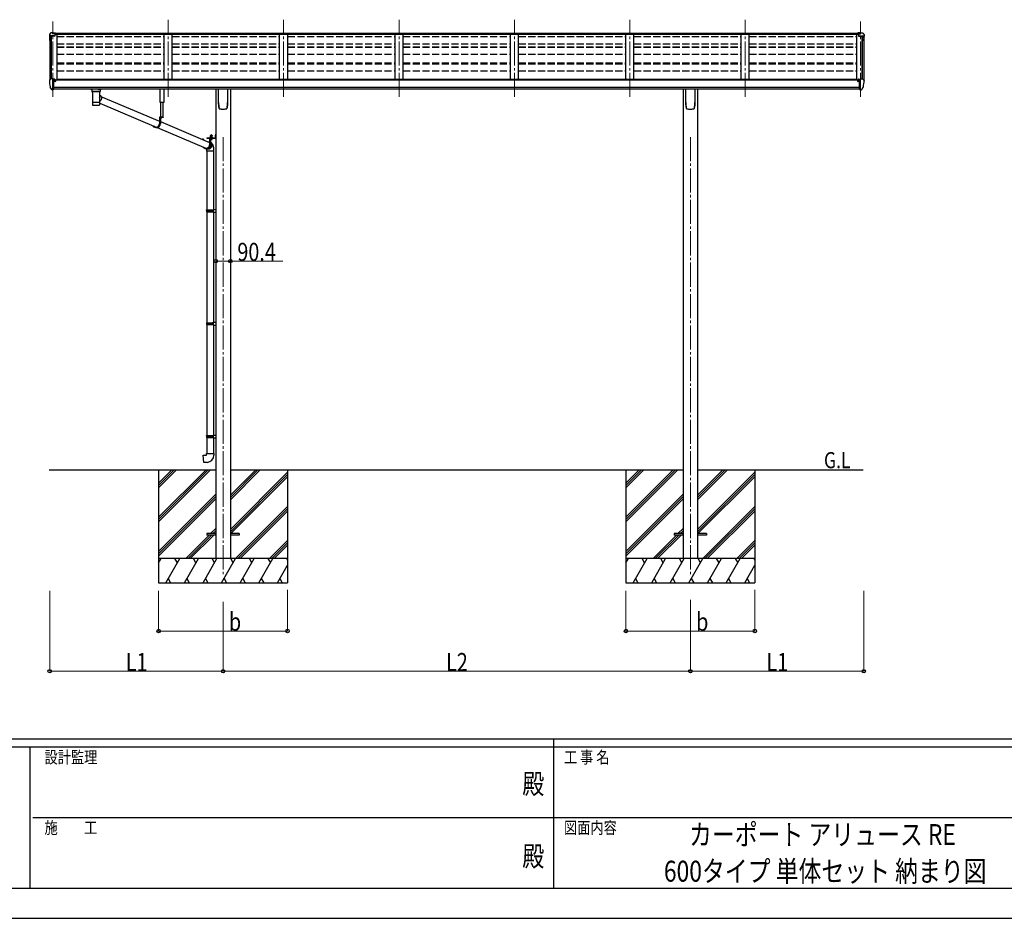
# Model space of a CAD drawing. Units: millimetres. Extents: x 0 to 21025, y 0 to 14850.
# Drawn here: x 7188 to 13298, y 0 to 5579 of the extents above; entities that cross this region are included whole.
import ezdxf
from ezdxf.enums import TextEntityAlignment as Align

# ---------------------------------------------------------------- set-up
doc = ezdxf.new("R2010")
doc.units = ezdxf.units.MM
for name, pattern in [('HIDDEN', [9.525, 6.35, -3.175]), ('YCENTER_1', [13, 10, -1, 1, -1]), ('YHIDDEN_1', [4, 3, -1])]:
    doc.linetypes.add(name, pattern=pattern)
for name, color, linetype, lineweight in [('USER1', 3, 'Continuous', 13), ('YKK_12', 2, 'Continuous', 13), ('YKK_13', 4, 'Continuous', 30), ('YKK_A1', 4, 'Continuous', 30), ('YKK_D', 6, 'Continuous', 13), ('YKK_ZWAK', 7, 'Continuous', 30)]:
    doc.layers.add(name, color=color, linetype=linetype, lineweight=lineweight)
doc.styles.add('text-b', font='extslim2.shx', dxfattribs={"width": 0.8, "bigfont": 'extfont2.shx'})

msp = doc.modelspace()

# ---------------------------------------------------------------- linework, layer by layer
at = {"layer": 'YKK_12', "linetype": 'YCENTER_1', "ltscale": 15}
for p, q in [((7393.8, 5099), (7393.8, 5568.3)), ((8109.8, 5099), (8109.8, 5579)), ((8825.8, 5099), (8825.8, 5579)), ((9541.8, 5099), (9541.8, 5579)), ((10257.8, 5099), (10257.8, 5579)), ((10973.8, 5099), (10973.8, 5579)), ((11689.8, 5099), (11689.8, 5579)), ((12405.8, 5099), (12405.8, 5568.3)), ((8449.8, 4850.6), (8449.8, 2133.7)), ((11349.8, 4850.6), (11349.8, 2133.7))]:
    msp.add_line(p, q, dxfattribs=at)
at = {"layer": 'YKK_13'}
for p, q in [((7371.8, 5487), (7371.8, 5474.7)), ((7373.6, 5475.3), (7373.6, 5474.7)), ((7378.7, 5495.8), (7374.6, 5490)), ((7405.8, 5478.3), (7374.6, 5478.3)), ((7405.8, 5476.4), (7374.6, 5476.4)), ((7381.8, 5496.4), (7379.4, 5496.2)), ((7393.8, 5496.4), (7381.8, 5496.4)), ((7393.8, 5491.3), (7393.8, 5496.4)), ((7393.8, 5496.4), (7410.3, 5496.4)), ((7410.3, 5492.5), (7393.8, 5492.5)), ((7405.8, 5489.4), (7393.8, 5491.3)), ((7410.3, 5491), (7395.9, 5491)), ((7410.3, 5490.4), (7399.5, 5490.4)), ((7405.8, 5489.4), (7405.8, 5476.4)), ((7410.3, 5496.4), (7410.3, 5490.4)), ((12405.8, 5496.4), (12389.3, 5496.4)), ((12389.3, 5496.4), (12389.3, 5490.4)), ((12389.3, 5492.5), (12405.8, 5492.5)), ((12389.3, 5491), (12403.6, 5491)), ((12389.3, 5490.4), (12400, 5490.4)), ((12393.8, 5489.4), (12405.8, 5491.3)), ((12393.8, 5489.4), (12393.8, 5476.4)), ((12393.8, 5478.3), (12424.9, 5478.3)), ((12393.8, 5476.4), (12424.9, 5476.4)), ((12405.8, 5491.3), (12405.8, 5496.4)), ((12405.8, 5496.4), (12417.8, 5496.4)), ((12417.8, 5496.4), (12420.1, 5496.2)), ((12420.8, 5495.8), (12424.9, 5490)), ((12425.9, 5475.3), (12425.9, 5474.7)), ((12427.8, 5487), (12427.8, 5474.7)), ((7371.7, 5202.5), (7371.7, 5201.8)), ((7378.6, 5211.3), (7374.6, 5205.5)), ((7381.7, 5211.8), (7379.4, 5211.7)), ((7393.7, 5211.8), (7381.7, 5211.8)), ((7393.7, 5143.3), (7393.7, 5211.8)), ((7395.2, 5210.9), (7393.7, 5210.9)), ((7400.2, 5202.1), (7393.7, 5202.5)), ((7395.2, 5210.9), (7395.2, 5204.8)), ((7404.9, 5209.4), (7395.2, 5210.2)), ((7395.2, 5207.2), (7409.2, 5207.1)), ((7400.2, 5204.8), (7395.2, 5204.8)), ((7400.2, 5146.5), (7400.2, 5204.8)), ((7404.7, 5196.9), (7405.2, 5196.9)), ((7404.9, 5209.4), (7405.1, 5209.4)), ((7405.1, 5209.4), (7405.2, 5209.4)), ((7405.2, 5209.4), (7405.4, 5209.3)), ((7405.2, 5196.9), (7405.5, 5196.9)), ((7405.4, 5209.3), (7405.5, 5209.3)), ((7405.5, 5209.3), (7405.6, 5209.2)), ((7405.5, 5198.1), (7405.5, 5196.9)), ((7405.5, 5196.9), (7410.2, 5196.9)), ((7405.6, 5209.2), (7405.7, 5209.2)), ((7405.7, 5209.2), (7405.7, 5209.1)), ((7405.7, 5209.1), (7405.7, 5209)), ((7405.7, 5207.1), (7405.7, 5209)), ((7410.2, 5206), (7410.2, 5203.3)), ((7410.2, 5198.6), (7410.2, 5196.9)), ((7410.2, 5196.9), (7410.7, 5196.9)), ((12389.3, 5196.9), (12388.8, 5196.9)), ((12389.3, 5206), (12389.3, 5203.3)), ((12389.3, 5198.6), (12389.3, 5196.9)), ((12394, 5196.9), (12389.3, 5196.9)), ((12404.3, 5207.2), (12390.3, 5207.1)), ((12393.9, 5209.2), (12393.8, 5209.2)), ((12393.8, 5209.2), (12393.8, 5209.1)), ((12393.8, 5209.1), (12393.8, 5209)), ((12393.8, 5207.1), (12393.8, 5209)), ((12394, 5209.3), (12393.9, 5209.2)), ((12394.1, 5209.3), (12394, 5209.3)), ((12394, 5198.1), (12394, 5196.9)), ((12394.3, 5196.9), (12394, 5196.9)), ((12394.3, 5209.4), (12394.1, 5209.3)), ((12394.4, 5209.4), (12394.3, 5209.4)), ((12394.8, 5196.9), (12394.3, 5196.9)), ((12394.6, 5209.4), (12394.4, 5209.4)), ((12394.6, 5209.4), (12404.3, 5210.2)), ((12399.3, 5146.5), (12399.3, 5204.8)), ((12399.3, 5204.8), (12404.3, 5204.8)), ((12399.3, 5202.1), (12405.8, 5202.5)), ((12404.3, 5210.9), (12405.8, 5210.9)), ((12404.3, 5210.9), (12404.3, 5204.8)), ((12405.8, 5143.3), (12405.8, 5211.8)), ((12405.8, 5211.8), (12417.8, 5211.8)), ((12417.8, 5211.8), (12420.1, 5211.7)), ((12420.9, 5211.3), (12424.9, 5205.5)), ((12427.8, 5202.5), (12427.8, 5201.8)), ((7386.1, 5145.2), (7376.4, 5160.5)), ((7392.2, 5143.4), (7388.5, 5143.7)), ((7392.2, 5143.4), (7393.7, 5143.3)), ((7393.7, 5157.2), (7396.9, 5157.6)), ((7393.7, 5145.5), (7394.2, 5145.5)), ((7394.2, 5145.5), (7394.7, 5146.5)), ((7400.2, 5146.5), (7394.7, 5146.5)), ((7396.9, 5157.6), (7400.2, 5158.1)), ((7650.3, 5134.1), (7672.3, 5134.1)), ((12402.6, 5157.6), (12399.3, 5158.1)), ((12399.3, 5146.5), (12404.8, 5146.5)), ((12405.8, 5157.2), (12402.6, 5157.6)), ((12405.3, 5145.5), (12404.8, 5146.5)), ((12405.8, 5145.5), (12405.3, 5145.5)), ((12407.3, 5143.4), (12405.8, 5143.3)), ((12407.3, 5143.4), (12411, 5143.7)), ((12413.4, 5145.2), (12423.2, 5160.5)), ((7692.1, 5102.9), (8054.4, 4948.9)), ((7638.5, 5050.7), (7638.5, 5050.6)), ((7638.9, 5049.9), (7639.1, 5049.8)), ((7681.1, 5049), (7681.5, 5049)), ((7683.6, 5050), (7683.7, 5050)), ((7684.2, 5060.6), (8035.1, 4911.5)), ((8078.6, 4974.4), (8054.4, 4974.4)), ((8054.4, 4974.4), (8054.4, 4933.4)), ((8056.3, 4972.4), (8056.3, 4933.4)), ((8078.6, 4972.4), (8056.3, 4972.4)), ((8060.6, 4972.4), (8060.6, 4933.4)), ((8068.8, 4972.4), (8061.6, 4972.4)), ((8064.8, 4969.9), (8064.8, 4970.8)), ((8064.8, 4970.8), (8065.6, 4970.8)), ((8065.6, 4969.9), (8065.6, 4970.8)), ((8078.6, 4974.4), (8078.6, 4972.4)), ((8037.6, 4909.4), (8033.3, 4909.4)), ((8039.8, 4909.5), (8342.1, 4781)), ((8060.6, 4946.3), (8365.8, 4816.6)), ((8323.9, 4836.8), (8325.8, 4836.8)), ((8327.9, 4834.5), (8327.9, 4832.7)), ((8349.1, 4845.8), (8402.1, 4845.8)), ((8349.1, 4845.8), (8349.1, 4843.8)), ((8349.1, 4845.8), (8402.1, 4845.8)), ((8349.1, 4845.8), (8349.1, 4843.8)), ((8349.1, 4843.8), (8402.1, 4843.8)), ((8349.1, 4843.8), (8402.1, 4843.8)), ((8384.1, 4843.8), (8365.8, 4843.8)), ((8365.8, 4843.8), (8365.8, 4802.8)), ((8367.7, 4841.8), (8367.7, 4802.8)), ((8384.1, 4841.8), (8367.7, 4841.8)), ((8372, 4835), (8372, 4802.8)), ((8384.1, 4843.8), (8384.1, 4841.8)), ((8402.6, 4868.8), (8404.6, 4868.8)), ((8402.6, 4868.8), (8402.6, 4846.3)), ((8402.6, 4868.8), (8404.6, 4868.8)), ((8402.6, 4868.8), (8402.6, 4846.3)), ((8402.6, 4848.8), (8404.6, 4848.8)), ((8402.6, 4848.8), (8404.6, 4848.8)), ((8404.6, 4868.8), (8404.6, 4846.3)), ((8404.6, 4868.8), (8404.6, 4846.3)), ((8349, 4778.8), (8344.7, 4778.8)), ((8347.2, 4778.8), (8349.8, 4777.7)), ((8348.6, 4761.7), (8348.6, 4398.4)), ((8390.6, 4761.7), (8390.6, 4401)), ((8388.6, 4400.9), (8404.6, 4401.4)), ((8388.6, 4398.9), (8388.6, 4400.9)), ((8404.6, 4401.4), (8404.6, 4383.5)), ((8346.6, 4396.4), (8347.6, 4398.4)), ((8346.6, 4396.4), (8390.6, 4396.4)), ((8346.6, 4396.4), (8346.6, 4388.4)), ((8346.6, 4388.4), (8390.6, 4388.4)), ((8346.6, 4388.4), (8347.6, 4386.4)), ((8347.6, 4398.4), (8390.6, 4398.4)), ((8347.6, 4386.4), (8390.6, 4386.4)), ((8348.6, 4386.4), (8348.6, 3697.9)), ((8386.1, 4396.4), (8385.7, 4398.4)), ((8386.1, 4388.4), (8385.7, 4386.4)), ((8386.1, 4396.4), (8386.1, 4388.4)), ((8388.6, 4398.9), (8390.6, 4398.9)), ((8388.6, 4385.9), (8390.6, 4385.9)), ((8388.6, 4383.9), (8388.6, 4385.9)), ((8388.6, 4383.9), (8404.6, 4383.5)), ((8390.6, 4385.9), (8390.6, 4398.9)), ((8390.6, 4383.9), (8390.6, 3700.4)), ((8346.6, 3695.9), (8347.6, 3697.9)), ((8346.6, 3695.9), (8390.6, 3695.9)), ((8346.6, 3695.9), (8346.6, 3687.9)), ((8346.6, 3687.9), (8390.6, 3687.9)), ((8346.6, 3687.9), (8347.6, 3685.9)), ((8347.6, 3697.9), (8390.6, 3697.9)), ((8347.6, 3685.9), (8390.6, 3685.9)), ((8348.6, 3685.9), (8348.6, 2997.3)), ((8386.1, 3695.9), (8385.7, 3697.9)), ((8386.1, 3687.9), (8385.7, 3685.9)), ((8386.1, 3695.9), (8386.1, 3687.9)), ((8388.6, 3700.4), (8404.6, 3700.8)), ((8388.6, 3698.4), (8388.6, 3700.4)), ((8388.6, 3698.4), (8390.6, 3698.4)), ((8388.6, 3685.4), (8390.6, 3685.4)), ((8388.6, 3683.4), (8388.6, 3685.4)), ((8388.6, 3683.4), (8404.6, 3682.9)), ((8390.6, 3685.4), (8390.6, 3698.4)), ((8390.6, 3683.3), (8390.6, 2999.9)), ((8404.6, 3700.8), (8404.6, 3682.9)), ((8346.6, 2995.3), (8347.6, 2997.3)), ((8346.6, 2995.3), (8390.6, 2995.3)), ((8346.6, 2995.3), (8346.6, 2987.3)), ((8347.6, 2997.3), (8390.6, 2997.3)), ((8386.1, 2995.3), (8385.7, 2997.3)), ((8386.1, 2995.3), (8386.1, 2987.3)), ((8388.6, 2999.8), (8404.6, 3000.3)), ((8388.6, 2997.8), (8388.6, 2999.8)), ((8388.6, 2997.8), (8390.6, 2997.8)), ((8390.6, 2984.8), (8390.6, 2997.8)), ((8404.6, 3000.3), (8404.6, 2982.3)), ((8346.6, 2987.3), (8390.6, 2987.3)), ((8346.6, 2987.3), (8347.6, 2985.3)), ((8347.6, 2985.3), (8390.6, 2985.3)), ((8348.6, 2985.3), (8348.6, 2886.3)), ((8386.1, 2987.3), (8385.7, 2985.3)), ((8388.6, 2984.8), (8390.6, 2984.8)), ((8388.6, 2982.8), (8388.6, 2984.8)), ((8388.6, 2982.8), (8404.6, 2982.3)), ((8390.6, 2982.7), (8390.6, 2886.3)), ((8326.6, 2874.6), (8346.6, 2876.3)), ((8330.6, 2828.8), (8326.6, 2874.6)), ((8346.6, 2886.3), (8392.6, 2886.3)), ((8346.6, 2876.3), (8346.6, 2886.3)), ((8392.6, 2886.3), (8392.6, 2875.4)), ((8351.5, 2830.6), (8330.6, 2828.8)), ((8349.8, 2388.2), (8349.8, 2379.2)), ((8404.6, 2388.2), (8349.8, 2388.2)), ((8549.8, 2388.2), (8495, 2388.2)), ((8549.8, 2388.2), (8549.8, 2379.2)), ((11249.8, 2388.2), (11249.8, 2379.2)), ((11304.6, 2388.2), (11249.8, 2388.2)), ((11449.8, 2388.2), (11395, 2388.2)), ((11449.8, 2388.2), (11449.8, 2379.2)), ((8404.6, 2379.2), (8349.8, 2379.2)), ((8549.8, 2379.2), (8495, 2379.2)), ((11304.6, 2379.2), (11249.8, 2379.2)), ((11449.8, 2379.2), (11395, 2379.2))]:
    msp.add_line(p, q, dxfattribs=at)
at = {"layer": 'YKK_13', "linetype": 'Continuous'}
for p, q in [((7634.3, 5148.1), (7634.3, 5133.2)), ((7634.5, 5133.3), (7634.3, 5133.2)), ((7635.1, 5133.5), (7634.5, 5133.3)), ((7650.3, 5148.1), (7634.8, 5148.1)), ((7636.1, 5133.6), (7635.1, 5133.5)), ((7637.5, 5133.7), (7636.1, 5133.6)), ((7639.3, 5133.8), (7637.5, 5133.7)), ((7638.4, 5133.2), (7638.5, 5133.3)), ((7638.4, 5133.2), (7638.4, 5065.3)), ((7638.5, 5133.3), (7639, 5133.5)), ((7639, 5133.5), (7639.9, 5133.6)), ((7641.3, 5133.9), (7639.3, 5133.8)), ((7639.9, 5133.6), (7641, 5133.8)), ((7641, 5133.8), (7642.6, 5133.9)), ((7643.5, 5134), (7641.3, 5133.9)), ((7642.6, 5133.9), (7644.4, 5134)), ((7643.6, 5134), (7643.5, 5134)), ((7644.4, 5134), (7646.4, 5134.1)), ((7646.4, 5134.1), (7648.7, 5134.2)), ((7648.7, 5134.2), (7651.2, 5134.3)), ((7651.2, 5134.3), (7653.9, 5134.3)), ((7653.9, 5134.3), (7656.7, 5134.4)), ((7656.7, 5134.4), (7659.5, 5134.4)), ((7659.5, 5134.4), (7662.4, 5134.4)), ((7662.4, 5134.4), (7665.3, 5134.4)), ((7665.3, 5134.4), (7668.1, 5134.4)), ((7668.1, 5134.4), (7670.7, 5134.3)), ((7670.7, 5134.3), (7673.3, 5134.2)), ((7672.3, 5148.1), (7687.8, 5148.1)), ((7673.3, 5134.2), (7675.6, 5134.1)), ((7675.6, 5134.1), (7677.7, 5134)), ((7677.7, 5134), (7679.6, 5133.9)), ((7681.2, 5133.9), (7679, 5134)), ((7679, 5134), (7679, 5134)), ((7679.6, 5133.9), (7681.2, 5133.8)), ((7683.3, 5133.8), (7681.2, 5133.9)), ((7681.2, 5133.8), (7682.4, 5133.7)), ((7682.4, 5133.7), (7683.4, 5133.5)), ((7685, 5133.7), (7683.3, 5133.8)), ((7683.4, 5133.5), (7683.9, 5133.4)), ((7683.9, 5133.4), (7684.2, 5133.2)), ((7684.2, 5102.4), (7684.2, 5133.2)), ((7684.2, 5133.2), (7684.2, 5133.2)), ((7686.4, 5133.6), (7685, 5133.7)), ((7687.4, 5133.5), (7686.4, 5133.6)), ((7688, 5133.3), (7687.4, 5133.5)), ((7688.3, 5133.2), (7688, 5133.3)), ((7688.3, 5133.2), (7688.3, 5148.1)), ((8421.8, 5064.6), (8421.8, 5148.7)), ((8477.8, 5148.7), (8477.8, 5064.6)), ((11321.8, 5064.6), (11321.8, 5148.7)), ((11377.8, 5148.7), (11377.8, 5064.6)), ((7684.2, 5110.8), (7686.4, 5109.3)), ((7684.2, 5065.3), (7684.2, 5090.4)), ((7685.5, 5072.6), (7684.2, 5071.7)), ((7687.7, 5074.5), (7685.5, 5072.6)), ((7686.4, 5109.3), (7688.5, 5107.5)), ((7689.7, 5076.6), (7687.7, 5074.5)), ((7688.5, 5107.5), (7690.3, 5105.5)), ((7691.3, 5078.9), (7689.7, 5076.6)), ((7690.3, 5105.5), (7691.9, 5103.2)), ((7692.7, 5081.4), (7691.3, 5078.9)), ((7691.9, 5103.2), (7693.2, 5100.7)), ((7693.8, 5084.1), (7692.7, 5081.4)), ((7693.2, 5100.7), (7694.1, 5098.1)), ((7694.6, 5086.8), (7693.8, 5084.1)), ((7694.1, 5098.1), (7694.8, 5095.3)), ((7695, 5089.7), (7694.6, 5086.8)), ((7694.8, 5095.3), (7695.1, 5092.5)), ((7695.1, 5092.5), (7695, 5089.7)), ((7638.4, 5065.3), (7638.4, 5063.8)), ((7638.4, 5063.9), (7638.4, 5063.9)), ((7638.4, 5063.8), (7638.4, 5051.3)), ((7684.1, 5063.9), (7684.1, 5063.9)), ((7684.2, 5063.8), (7684.2, 5065.3)), ((7684.2, 5051.3), (7684.2, 5063.8)), ((8429.3, 5024.6), (8429.3, 5024.6)), ((8429.3, 5024.6), (8429.3, 5024.6)), ((8470.3, 5024.6), (8470.2, 5024.6)), ((8470.3, 5024.6), (8470.3, 5024.6)), ((8474.6, 5031.8), (8474.6, 5032.1)), ((11329.3, 5024.6), (11329.3, 5024.6)), ((11329.3, 5024.6), (11329.3, 5024.6)), ((11370.3, 5024.6), (11370.2, 5024.6)), ((11370.3, 5024.6), (11370.3, 5024.6)), ((11374.6, 5031.8), (11374.6, 5032.1)), ((8370.3, 4847.4), (8382.8, 4847.4)), ((8370.3, 4845.8), (8370.3, 4847.4)), ((8370.3, 4847.4), (8382.8, 4847.4)), ((8370.3, 4845.8), (8370.3, 4847.4)), ((8382.8, 4845.8), (8370.3, 4845.8)), ((8382.8, 4845.8), (8370.3, 4845.8)), ((8370.5, 4848.9), (8382.7, 4848.9)), ((8370.5, 4847.4), (8370.5, 4848.9)), ((8370.5, 4848.9), (8382.7, 4848.9)), ((8370.5, 4847.4), (8370.5, 4848.9)), ((8370.8, 4858.5), (8371.6, 4858.9)), ((8370.8, 4858.5), (8371.6, 4858.9)), ((8370.8, 4854.4), (8370.8, 4858.5)), ((8370.8, 4854.4), (8370.8, 4858.5)), ((8370.8, 4854.4), (8371.6, 4853.9)), ((8370.8, 4854.4), (8371.6, 4853.9)), ((8370.8, 4853.5), (8371.6, 4853.9)), ((8370.8, 4853.5), (8371.6, 4853.9)), ((8370.8, 4848.9), (8370.8, 4853.5)), ((8370.8, 4848.9), (8370.8, 4853.5)), ((8382.3, 4848.9), (8370.8, 4848.9)), ((8382.3, 4848.9), (8370.8, 4848.9)), ((8381.6, 4858.9), (8371.6, 4858.9)), ((8381.6, 4858.9), (8371.6, 4858.9)), ((8371.6, 4853.9), (8381.6, 4853.9)), ((8381.6, 4853.9), (8371.6, 4853.9)), ((8371.6, 4853.9), (8381.6, 4853.9)), ((8381.6, 4853.9), (8371.6, 4853.9)), ((8373.7, 4854.4), (8373.7, 4858.5)), ((8373.7, 4854.4), (8373.7, 4858.5)), ((8373.7, 4848.9), (8373.7, 4853.5)), ((8373.7, 4848.9), (8373.7, 4853.5)), ((8379.4, 4854.4), (8379.4, 4858.5)), ((8379.4, 4854.4), (8379.4, 4858.5)), ((8379.4, 4848.9), (8379.4, 4853.5)), ((8379.4, 4848.9), (8379.4, 4853.5)), ((8382.3, 4858.5), (8381.6, 4858.9)), ((8382.3, 4858.5), (8381.6, 4858.9)), ((8382.3, 4854.4), (8381.6, 4853.9)), ((8382.3, 4854.4), (8381.6, 4853.9)), ((8382.3, 4853.5), (8381.6, 4853.9)), ((8382.3, 4853.5), (8381.6, 4853.9)), ((8382.3, 4854.4), (8382.3, 4858.5)), ((8382.3, 4854.4), (8382.3, 4858.5)), ((8382.3, 4848.9), (8382.3, 4853.5)), ((8382.3, 4848.9), (8382.3, 4853.5)), ((8382.7, 4848.9), (8382.7, 4847.4)), ((8382.7, 4848.9), (8382.7, 4847.4)), ((8382.8, 4847.4), (8382.8, 4845.8)), ((8382.8, 4847.4), (8382.8, 4845.8)), ((8402, 4862.1), (8402.6, 4862.1)), ((8402, 4862.1), (8402, 4852.6)), ((8402, 4862.1), (8402.6, 4862.1)), ((8402, 4862.1), (8402, 4852.6)), ((8402, 4852.6), (8402.6, 4852.6)), ((8402, 4852.6), (8402.6, 4852.6)), ((8402.6, 4862.1), (8402.6, 4852.6)), ((8402.6, 4862.1), (8402.6, 4852.6)), ((8346.7, 4777.5), (8344.6, 4778.9)), ((8346.6, 4772.5), (8346.6, 4761.7)), ((8349.1, 4776.3), (8346.7, 4777.5)), ((8351.7, 4775.4), (8349.1, 4776.3)), ((8349.2, 4778), (8349.4, 4777.9)), ((8349.4, 4777.9), (8352, 4777)), ((8354.4, 4774.8), (8351.7, 4775.4)), ((8352, 4777), (8354.6, 4776.4)), ((8357.2, 4774.7), (8354.4, 4774.8)), ((8354.6, 4776.4), (8357.2, 4776.3)), ((8357.1, 4820.3), (8358.1, 4820.4)), ((8357.2, 4776.3), (8359.9, 4776.4)), ((8360, 4774.8), (8357.2, 4774.7)), ((8358.1, 4820.4), (8360.9, 4820.2)), ((8359.9, 4776.4), (8362.6, 4777)), ((8362.7, 4775.4), (8360, 4774.8)), ((8360.9, 4820.2), (8363.6, 4819.7)), ((8363.4, 4818.1), (8361.3, 4818.5)), ((8362.6, 4777), (8365.1, 4777.9)), ((8365.3, 4776.3), (8362.7, 4775.4)), ((8365.8, 4817.2), (8363.4, 4818.1)), ((8363.6, 4819.7), (8365.8, 4818.9)), ((8365.1, 4777.9), (8367.6, 4779.1)), ((8367.9, 4777.5), (8365.3, 4776.3)), ((8367.6, 4779.1), (8369.8, 4780.7)), ((8370.3, 4779), (8367.9, 4777.5)), ((8369.8, 4780.7), (8371.9, 4782.5)), ((8372.5, 4780.9), (8370.3, 4779)), ((8371.9, 4782.5), (8373.8, 4784.6)), ((8372, 4815.5), (8373.5, 4814.2)), ((8372.9, 4812.6), (8372, 4813.4)), ((8374.4, 4783), (8372.5, 4780.9)), ((8374.6, 4810.5), (8372.9, 4812.6)), ((8373.5, 4814.2), (8375.3, 4812.1)), ((8373.8, 4784.6), (8375.3, 4786.9)), ((8376.1, 4785.3), (8374.4, 4783)), ((8376, 4808.2), (8374.6, 4810.5)), ((8375.3, 4812.1), (8376.9, 4809.8)), ((8375.3, 4786.9), (8376.6, 4789.4)), ((8377.1, 4805.7), (8376, 4808.2)), ((8377.5, 4787.8), (8376.1, 4785.3)), ((8376.6, 4789.4), (8377.5, 4792)), ((8376.9, 4809.8), (8378.1, 4807.3)), ((8377.9, 4803), (8377.1, 4805.7)), ((8377.5, 4792), (8378.1, 4794.8)), ((8378.6, 4790.5), (8377.5, 4787.8)), ((8378.3, 4800.3), (8377.9, 4803)), ((8378.1, 4807.3), (8379.1, 4804.6)), ((8378.1, 4794.8), (8378.4, 4797.5)), ((8378.4, 4797.5), (8378.3, 4800.3)), ((8379.4, 4793.2), (8378.6, 4790.5)), ((8379.1, 4804.6), (8379.7, 4801.8)), ((8379.8, 4796.1), (8379.4, 4793.2)), ((8379.7, 4801.8), (8379.9, 4799)), ((8379.9, 4799), (8379.8, 4796.1)), ((8392.6, 4761.7), (8392.6, 4772.5)), ((8392.6, 4761.7), (8346.6, 4761.7))]:
    msp.add_line(p, q, dxfattribs=at)
at = {"layer": 'YKK_13', "linetype": 'HIDDEN'}
for p, q in [((7646, 5134), (7643.6, 5134)), ((7679, 5134), (7676.5, 5134)), ((8346.6, 4772.5), (8346.6, 4772.5))]:
    msp.add_line(p, q, dxfattribs=at)
at = {"layer": 'YKK_13', "linetype": 'Continuous', "ltscale": 0.5}
for p, q in [((8058.6, 5063.8), (8058.6, 5148.7)), ((8081.6, 5148.7), (8081.6, 5063.8)), ((8081.6, 5063.8), (8058.6, 5063.8)), ((8060.7, 5063.8), (8060.7, 4974.4)), ((8078.1, 4974.4), (8078.1, 5063.8))]:
    msp.add_line(p, q, dxfattribs=at)
at = {"layer": 'YKK_13', "linetype": 'YHIDDEN_1'}
for p, q in [((8063.1, 4970.4), (8064, 4972.3)), ((8065.2, 4972.9), (8064, 4972.3)), ((8065.2, 4972.9), (8066.3, 4972.3)), ((8067.2, 4970.4), (8066.3, 4972.3)), ((8400.4, 4859.5), (8402.5, 4858.5)), ((8400.4, 4859.5), (8402.5, 4858.5)), ((8400.4, 4855.2), (8402.5, 4856.2)), ((8400.4, 4855.2), (8402.5, 4856.2)), ((8402.5, 4858.5), (8403.1, 4857.3)), ((8402.5, 4858.5), (8403.1, 4857.3)), ((8402.5, 4856.2), (8403.1, 4857.3)), ((8402.5, 4856.2), (8403.1, 4857.3))]:
    msp.add_line(p, q, dxfattribs=at)
at = {"layer": 'YKK_13', "linetype": 'Continuous', "lineweight": 30, "ltscale": 0.5}
for p, q in [((8382.8, 4841.8), (8370.3, 4841.8)), ((8370.3, 4841.8), (8370.3, 4840.2)), ((8382.8, 4841.8), (8370.3, 4841.8)), ((8370.3, 4841.8), (8370.3, 4840.2)), ((8370.3, 4840.2), (8382.8, 4840.2)), ((8370.3, 4840.2), (8382.8, 4840.2)), ((8382.3, 4839), (8370.8, 4839)), ((8370.8, 4839), (8370.8, 4835.5)), ((8382.3, 4839), (8370.8, 4839)), ((8370.8, 4839), (8370.8, 4835.5)), ((8370.8, 4835.5), (8371.6, 4835)), ((8370.8, 4835.5), (8371.6, 4835)), ((8370.9, 4839), (8370.9, 4840.2)), ((8370.9, 4839), (8370.9, 4840.2)), ((8371.6, 4835), (8381.6, 4835)), ((8371.6, 4835), (8381.6, 4835)), ((8373.7, 4839), (8373.7, 4835.5)), ((8373.7, 4839), (8373.7, 4835.5)), ((8376.4, 4840.2), (8376.4, 4839)), ((8376.4, 4840.2), (8376.4, 4839)), ((8376.8, 4840.2), (8376.8, 4839)), ((8376.8, 4840.2), (8376.8, 4839)), ((8379.4, 4839), (8379.4, 4835.5)), ((8379.4, 4839), (8379.4, 4835.5)), ((8381.6, 4835), (8382.3, 4835.5)), ((8381.6, 4835), (8382.3, 4835.5)), ((8382.3, 4840.2), (8382.3, 4839)), ((8382.3, 4840.2), (8382.3, 4839)), ((8382.3, 4835.5), (8382.3, 4839)), ((8382.3, 4835.5), (8382.3, 4839)), ((8382.8, 4840.2), (8382.8, 4841.8)), ((8382.8, 4840.2), (8382.8, 4841.8))]:
    msp.add_line(p, q, dxfattribs=at)
at = {"layer": 'YKK_13', "linetype": 'YHIDDEN_1', "lineweight": 13, "ltscale": 0.5}
for p, q in [((8373.5, 4835), (8374.7, 4837.4)), ((8373.5, 4835), (8374.7, 4837.4)), ((8374.7, 4837.4), (8376.6, 4838.4)), ((8374.7, 4837.4), (8376.6, 4838.4)), ((8378.5, 4837.4), (8376.6, 4838.4)), ((8378.5, 4837.4), (8376.6, 4838.4)), ((8379.6, 4835), (8378.5, 4837.4)), ((8379.6, 4835), (8378.5, 4837.4))]:
    msp.add_line(p, q, dxfattribs=at)
at = {"layer": 'YKK_13', "linetype": 'YCENTER_1', "lineweight": 13, "ltscale": 0.5}
msp.add_line((8376.6, 4861.6), (8376.6, 4832.2), dxfattribs=at)
msp.add_line((8376.6, 4861.6), (8376.6, 4832.2), dxfattribs=at)
at = {"layer": 'YKK_13'}
for centre, radius, start, end in [((7374.8, 5487), 3, 93, 180), ((7374.8, 5475.3), 3, 93, 180), ((7564.3, 5474.7), 192.5, 180.0008, 188.26533), ((7374.8, 5475.3), 1.16, 93, 180), ((7564.3, 5474.7), 190.7, 180.0008, 182.36163), ((7379.5, 5495.2), 1, 93.5, 145), ((12420, 5495.2), 1, 35, 86.5), ((12424.8, 5475.3), 1.16, 0, 87), ((12424.8, 5487), 3, 0, 87), ((12424.8, 5475.3), 3, 0, 87), ((12235.3, 5474.7), 192.5, 351.73467, 359.9992), ((12235.3, 5474.7), 190.7, 357.63837, 359.9992), ((7374.7, 5202.5), 3, 93, 180), ((7564.2, 5201.9), 192.5, 180.0008, 192.1233), ((7379.5, 5210.7), 1, 93.5, 145), ((7407.7, 5196.9), 2.5, 151.64236, 180), ((7407.7, 5196.9), 2.5, 0, 151.64236), ((12391.8, 5196.9), 2.5, 28.35764, 180), ((12391.8, 5196.9), 2.5, 0, 28.35764), ((12420.1, 5210.7), 1, 35, 86.5), ((12235.3, 5201.9), 192.5, 347.8767, 359.9992), ((12424.8, 5202.5), 3, 0, 87), ((7379, 5162), 3, 191.83348, 210), ((7388.7, 5146.7), 3, 210, 266.5), ((12410.8, 5146.7), 3, 273.5, 330), ((12420.6, 5162), 3, 330, 348.16652), ((8061.6, 4972.3), 0.154, 90, 207.28096), ((8065.2, 4974.1), 4.2, 207.28096, 264.19227), ((8065.2, 4974.1), 4.2, 275.80773, 332.71904), ((8068.8, 4972.3), 0.154, 332.71904, 90), ((8402.1, 4846.3), 0.5, 270, 0), ((8402.1, 4846.3), 2.5, 270, 0), ((8402.1, 4846.3), 0.5, 270, 0), ((8402.1, 4846.3), 2.5, 270, 0), ((8347.6, 2875.4), 45, 275, 0)]:
    msp.add_arc(centre, radius, start, end, dxfattribs=at)
at = {"layer": 'YKK_13', "linetype": 'Continuous'}
for centre, radius, start, end in [((7638.2, 5146.9), 14.3, 253.89587, 270.55358), ((7684.6, 5144.9), 12.2, 268.03083, 287.51883), ((7639, 5062.9), 1.13, 104.98848, 119.01847), ((7638.5, 5063.8), 0.136, 112.38536, 171.12747), ((7640, 5059.6), 4.55, 100.68047, 106.21676), ((7639, 5050), 0.145, 208.11282, 234.60745), ((7641.3, 5052.7), 11.7, 98.00249, 100.97416), ((7643.1, 5040.4), 24.1, 96.34637, 98.16902), ((7645.1, 5023.2), 41.3, 95.12858, 96.40749), ((7647.5, 4997.4), 67.3, 94.27177, 95.18573), ((7660.9, 5290.1), 241.9, 265.5818, 274.79035), ((7649.9, 4964.2), 100.5, 93.56879, 94.26126), ((7651.3, 4943.5), 121.3, 92.96541, 93.60215), ((7653.8, 4898.1), 166.8, 92.50589, 93.01121), ((7655.8, 4854.1), 210.8, 92.09787, 92.52818), ((7657.5, 4809), 256, 91.73509, 92.11187), ((7658.4, 4780), 285, 91.38853, 91.74448), ((7659.7, 4733), 332, 91.09265, 91.41096), ((7660.6, 4689.1), 375.9, 90.80912, 91.09937), ((7661.8, 4594), 471.1, 90.55416, 90.79128), ((7661.2, 4641.7), 423.3, 90.26614, 90.53413), ((7661.2, 4665.6), 399.4, 89.99374, 90.28004), ((7661.3, 4628), 437, 89.74596, 90.00767), ((7661.6, 4676.6), 388.4, 89.46776, 89.76003), ((7661.6, 4665.3), 399.7, 89.20214, 89.4819), ((7661.9, 4687.3), 377.7, 88.91688, 89.20615), ((7662.8, 4731.1), 333.8, 88.60683, 88.92397), ((7663.3, 4752), 313, 88.29044, 88.61533), ((7664.4, 4789.5), 275.5, 87.92282, 88.27397), ((7665.9, 4834.4), 230.6, 87.51538, 87.91027), ((7668.8, 4899.7), 165.2, 87.00645, 87.51895), ((7670.3, 4928), 136.9, 86.46888, 87.03615), ((7672.5, 4963.4), 101.4, 85.7639, 86.45487), ((7674.9, 4996.2), 68.5, 84.87969, 85.78402), ((7677, 5019.5), 45.1, 83.70855, 84.89069), ((7679.1, 5038), 26.5, 82.0033, 83.68107), ((7681, 5051.9), 12.4, 79.23629, 82.06603), ((7682.5, 5059.3), 4.88, 74.21951, 79.49466), ((7683.5, 5062.8), 1.25, 62.11999, 75.22023), ((7684, 5063.8), 0.152, 14.12543, 68.50522), ((8591.5, 5064.6), 169.8, 180.00211, 191.04207), ((8308, 5064.6), 169.7, 348.95647, 359.99936), ((11491.5, 5064.6), 169.8, 180.00211, 191.04207), ((11208, 5064.6), 169.7, 348.95647, 359.99936), ((8372.2, 4856.4), 2.56, 55.61575, 124.38425), ((8372.2, 4856.4), 2.56, 55.61575, 124.38425), ((8372.2, 4856.5), 2.56, 235.61575, 304.38425), ((8372.2, 4856.5), 2.56, 235.61575, 304.38425), ((8372.2, 4851.4), 2.56, 55.61575, 124.38425), ((8372.2, 4851.4), 2.56, 55.61575, 124.38425), ((8371.6, 4859.4), 0.5, 270, 354.26083), ((8371.6, 4859.4), 0.5, 270, 354.26083), ((8376.6, 4858.9), 4.5, 5.73917, 174.26083), ((8376.6, 4858.9), 4.5, 5.73917, 174.26083), ((8376.6, 4849.4), 9.55, 72.41205, 107.58795), ((8376.6, 4849.4), 9.55, 72.41205, 107.58795), ((8376.6, 4863.5), 9.55, 252.41205, 287.58795), ((8376.6, 4863.5), 9.55, 252.41205, 287.58795), ((8376.6, 4844.4), 9.55, 72.41205, 107.58795), ((8376.6, 4844.4), 9.55, 72.41205, 107.58795), ((8380.9, 4856.4), 2.56, 55.61575, 124.38425), ((8380.9, 4856.4), 2.56, 55.61575, 124.38425), ((8380.9, 4856.5), 2.56, 235.61575, 304.38425), ((8380.9, 4856.5), 2.56, 235.61575, 304.38425), ((8380.9, 4851.4), 2.56, 55.61575, 124.38425), ((8380.9, 4851.4), 2.56, 55.61575, 124.38425), ((8381.5, 4859.4), 0.5, 185.73917, 270), ((8381.5, 4859.4), 0.5, 185.73917, 270), ((8406.7, 4857.3), 6.66, 134.51496, 225.48504), ((8406.7, 4857.3), 6.66, 134.51496, 225.48504)]:
    msp.add_arc(centre, radius, start, end, dxfattribs=at)
at = {"layer": 'YKK_13', "linetype": 'HIDDEN'}
for centre, start, end in [((7650.2, 4840), 89.99114, 90.82224), ((7672.3, 4839.9), 89.17782, 90.00885)]:
    msp.add_arc(centre, 294.1, start, end, dxfattribs=at)
at = {"layer": 'YKK_13', "linetype": 'Continuous', "lineweight": 30, "ltscale": 0.5}
for centre, radius, start, end in [((8372.2, 4837.6), 2.56, 235.61711, 304.38293), ((8372.2, 4837.6), 2.56, 235.61711, 304.38293), ((8376.6, 4844.6), 9.55, 252.41274, 287.58725), ((8376.6, 4844.6), 9.55, 252.41274, 287.58725), ((8380.9, 4837.6), 2.56, 235.61711, 304.38293), ((8380.9, 4837.6), 2.56, 235.61711, 304.38293)]:
    msp.add_arc(centre, radius, start, end, dxfattribs=at)
at = {"layer": 'YKK_13', "extrusion": (0, 0, -1)}
msp.add_ellipse((7409.2, 5206), major_axis=(-0.02, 1.1), ratio=0.906239, start_param=0.020639, end_param=1.591436, dxfattribs=at)
at = {"layer": 'YKK_13'}
for centre, major_axis, ratio, start_param, end_param in [((12390.3, 5206), (0.02, 1.1), 0.906239, 0.020639, 1.591436), ((8033.3, 4933.4), (0, -24), 0.95805, 5.28176, 7.853986), ((8033.3, 4933.4), (0, 22), 0.95805, 2.284062, 4.712389), ((8037.6, 4933.4), (0, 24), 0.95805, 3.141593, 4.712389), ((8323.9, 4834.5), (0, 2.37), 0.906772, 6.283185, 7.516369), ((8325.8, 4834.5), (0, 2.37), 0.906772, 4.712389, 7.842438), ((8344.7, 4802.8), (0, -24), 0.95805, 5.411841, 7.853986), ((8344.7, 4802.8), (0, 22), 0.95805, 2.490575, 4.712389), ((8349, 4802.8), (0, 24), 0.95805, 3.141593, 4.712389)]:
    msp.add_ellipse(centre, major_axis=major_axis, ratio=ratio, start_param=start_param, end_param=end_param, dxfattribs=at)
at = {"layer": 'YKK_13', "linetype": 'Continuous'}
for centre, major_axis, ratio, start_param, end_param in [((7634.8, 5151.1), (16, 0), 0.187414, 4.076501, 4.712389), ((7687.8, 5151.1), (16, 0), 0.187414, 4.712389, 5.348277), ((7661.3, 5097), (21, 12.6), 0.726368, 5.606293, 5.870477), ((7661.3, 5097), (-14.3, 23.8), 0.750185, 4.035496, 4.299681)]:
    msp.add_ellipse(centre, major_axis=major_axis, ratio=ratio, start_param=start_param, end_param=end_param, dxfattribs=at)
for points, knots in [([(7638.5, 5050.7), (7638.5, 5050.7), (7638.4, 5050.9), (7638.4, 5051.2), (7638.4, 5051.3), (7638.4, 5051.3)], [0, 0, 0, 0, 0.243449, 0.987937, 1, 1, 1, 1]), ([(7638.9, 5050), (7638.8, 5050.1), (7638.6, 5050.3), (7638.6, 5050.5), (7638.5, 5050.6)], [0, 0, 0, 0, 0.556502, 1, 1, 1, 1]), ([(7639.1, 5049.8), (7639.1, 5049.8), (7639.3, 5049.6), (7639.6, 5049.4), (7639.9, 5049.3), (7640.4, 5049.1), (7641.1, 5049), (7641.8, 5048.9), (7642.1, 5048.9)], [0, 0, 0, 0, 0.031242, 0.126666, 0.243519, 0.41184, 0.715835, 1, 1, 1, 1]), ([(7681.5, 5049), (7681.7, 5049.1), (7682.2, 5049.1), (7682.7, 5049.3), (7683.1, 5049.5), (7683.5, 5049.8), (7683.6, 5049.9), (7683.6, 5050)], [0, 0, 0, 0, 0.375673, 0.661197, 0.859065, 0.997237, 1, 1, 1, 1]), ([(7684, 5050.7), (7684, 5050.7), (7684, 5050.5), (7683.9, 5050.2), (7683.7, 5050), (7683.7, 5050)], [0, 0, 0, 0, 0.190479, 0.7281891, 1, 1, 1, 1]), ([(8425.9, 5027.3), (8425.3, 5030.3), (8424, 5036.2), (8422.8, 5045.3), (8422.1, 5054.4), (8422, 5060.6), (8421.9, 5063.7)], [0, 0, 0, 0, 0.248544, 0.497094, 0.74855, 1, 1, 1, 1]), ([(8425.9, 5027.2), (8426, 5027.1), (8426, 5026.7), (8426.5, 5026), (8427.2, 5025.2), (8428.1, 5024.8), (8428.8, 5024.6), (8429.2, 5024.6), (8429.3, 5024.6)], [0, 0, 0, 0, 0.070955, 0.295762, 0.519665, 0.74442, 0.970724, 1, 1, 1, 1]), ([(8429.3, 5024.6), (8429.9, 5024.6), (8433, 5024.5), (8438.5, 5024.4), (8445.7, 5024.4), (8452.6, 5024.4), (8459.6, 5024.4), (8465.6, 5024.5), (8469.1, 5024.6), (8470.2, 5024.6)], [0, 0, 0, 0, 0.044061, 0.231644, 0.402636, 0.566318, 0.738435, 0.918057, 1, 1, 1, 1]), ([(8470.3, 5024.6), (8470.4, 5024.6), (8470.9, 5024.6), (8471.7, 5024.9), (8472.6, 5025.5), (8473.3, 5026.3), (8473.6, 5027.1), (8473.6, 5027.5), (8473.6, 5027.5)], [0, 0, 0, 0, 0.090154, 0.307789, 0.527992, 0.74908, 0.968554, 1, 1, 1, 1]), ([(8477.6, 5063.7), (8477.5, 5060.6), (8477.5, 5054.5), (8476.7, 5045.4), (8475.5, 5036.3), (8474.2, 5030.3), (8473.6, 5027.3)], [0, 0, 0, 0, 0.248544, 0.497092, 0.748547, 1, 1, 1, 1]), ([(11325.9, 5027.3), (11325.3, 5030.3), (11324, 5036.2), (11322.8, 5045.3), (11322.1, 5054.4), (11322, 5060.6), (11321.9, 5063.7)], [0, 0, 0, 0, 0.248544, 0.497094, 0.74855, 1, 1, 1, 1]), ([(11325.9, 5027.2), (11326, 5027.1), (11326, 5026.7), (11326.5, 5026), (11327.2, 5025.2), (11328.1, 5024.8), (11328.8, 5024.6), (11329.2, 5024.6), (11329.3, 5024.6)], [0, 0, 0, 0, 0.070955, 0.295762, 0.519665, 0.74442, 0.970724, 1, 1, 1, 1]), ([(11329.3, 5024.6), (11329.9, 5024.6), (11333, 5024.5), (11338.5, 5024.4), (11345.7, 5024.4), (11352.6, 5024.4), (11359.6, 5024.4), (11365.6, 5024.5), (11369.1, 5024.6), (11370.2, 5024.6)], [0, 0, 0, 0, 0.044061, 0.231644, 0.402636, 0.566318, 0.738435, 0.918057, 1, 1, 1, 1]), ([(11370.3, 5024.6), (11370.4, 5024.6), (11370.9, 5024.6), (11371.7, 5024.9), (11372.6, 5025.5), (11373.3, 5026.3), (11373.6, 5027.1), (11373.6, 5027.5), (11373.6, 5027.5)], [0, 0, 0, 0, 0.090154, 0.307789, 0.527992, 0.74908, 0.968554, 1, 1, 1, 1]), ([(11377.6, 5063.7), (11377.5, 5060.6), (11377.5, 5054.5), (11376.7, 5045.4), (11375.5, 5036.3), (11374.2, 5030.3), (11373.6, 5027.3)], [0, 0, 0, 0, 0.248544, 0.497092, 0.748547, 1, 1, 1, 1]), ([(8345.4, 4778.3), (8345.5, 4778.1), (8345.7, 4777.4), (8346.1, 4775.6), (8346.4, 4773.6), (8346.6, 4772.5)], [0.0411766, 0.0411766, 0.0411766, 0.0411766, 0.1956973, 0.5694246, 1, 1, 1, 1]), ([(8392.6, 4772.5), (8392.5, 4774.2), (8392.4, 4777.3), (8392, 4781.7), (8391.6, 4785.3), (8391.1, 4788.1), (8390.7, 4790), (8390.4, 4791.4), (8389.9, 4793.2), (8389.3, 4795.7), (8388.3, 4798.6), (8387.2, 4801.4), (8385.8, 4804.3), (8384, 4807.1), (8382.3, 4809.4), (8380.9, 4810.9), (8379.8, 4812), (8378.8, 4812.9), (8377.8, 4813.6), (8376.7, 4814.4), (8375.4, 4815.2), (8373.8, 4815.9), (8372.6, 4816.4), (8372, 4816.7)], [0, 0, 0, 0, 0.0675337, 0.1253821, 0.1819182, 0.2240254, 0.2512767, 0.2681758, 0.28883, 0.3340306, 0.3848564, 0.4309801, 0.4763437, 0.5291526, 0.579171, 0.6045227, 0.6234186, 0.6423426, 0.6629932, 0.6898513, 0.7233806, 0.7639661, 0.8170657, 0.8170657, 0.8170657, 0.8170657])]:
    msp.add_open_spline(points, degree=3, knots=knots, dxfattribs=at)
at = {"layer": 'YKK_13', "linetype": 'HIDDEN'}
msp.add_open_spline([(7684.2, 5051.3), (7684.2, 5051.3), (7684.2, 5051.1), (7684.1, 5050.9), (7684, 5050.7)], degree=3, knots=[0, 0, 0, 0, 0.013848, 1, 1, 1, 1], dxfattribs=at)
at = {"layer": 'YKK_A1', "linetype": 'Continuous', "ltscale": 0.5}
for p, q in [((7373.8, 5475.9), (7373.8, 5205.3)), ((7383.5, 5211.8), (7383.5, 5476.4)), ((7418.8, 5487.5), (7418.8, 5203.3)), ((8084.8, 5206.9), (8084.8, 5487.5)), ((8134.8, 5206.9), (8134.8, 5487.5)), ((8800.8, 5206.9), (8800.8, 5487.5)), ((8850.8, 5206.9), (8850.8, 5487.5)), ((9516.8, 5206.9), (9516.8, 5487.5)), ((9566.8, 5206.9), (9566.8, 5487.5)), ((10232.8, 5206.9), (10232.8, 5487.5)), ((10282.8, 5206.9), (10282.8, 5487.5)), ((10948.8, 5206.9), (10948.8, 5487.5)), ((10998.8, 5206.9), (10998.8, 5487.5)), ((11664.8, 5206.9), (11664.8, 5487.5)), ((11714.8, 5206.9), (11714.8, 5487.5)), ((12380.8, 5487.5), (12380.8, 5203.3)), ((12416.1, 5211.8), (12416.1, 5476.4)), ((12425.8, 5475.9), (12425.8, 5205.3))]:
    msp.add_line(p, q, dxfattribs=at)
at = {"layer": 'YKK_A1'}
for p, q in [((7382.8, 5476.4), (7382.8, 5211.8)), ((7405.8, 5488.7), (12393.8, 5488.7)), ((7410.3, 5495.7), (12389.3, 5495.7)), ((12416.8, 5476.4), (12416.8, 5211.8)), ((12399.2, 5203.3), (7400.3, 5203.3)), ((7423.8, 5203.3), (7423.8, 5206.9)), ((12375.8, 5206.9), (7423.8, 5206.9)), ((12375.8, 5203.3), (12375.8, 5206.9)), ((7400.2, 5148.7), (12399.2, 5148.7)), ((7400.3, 5160.4), (12399.2, 5160.4)), ((12399.2, 5148.6), (7400.3, 5148.7)), ((8404.6, 5148.7), (8404.6, 2233.7)), ((8495, 5148.7), (8495, 2233.7)), ((11304.6, 5148.6), (11304.6, 2233.7)), ((11395, 5148.6), (11395, 2233.7)), ((7369.8, 2783.7), (8404.6, 2783.7)), ((8049.8, 2783.7), (8049.8, 2083.7)), ((8495, 2783.7), (11304.6, 2783.7)), ((8849.8, 2783.7), (8849.8, 2083.7)), ((10949.8, 2783.7), (10949.8, 2083.7)), ((11395, 2783.7), (12421.8, 2783.7)), ((11749.8, 2783.7), (11749.8, 2083.7))]:
    msp.add_line(p, q, dxfattribs=at)
at = {"layer": 'YKK_A1', "linetype": 'YHIDDEN_1', "ltscale": 15}
for p, q in [((7418.8, 5475), (8084.8, 5475)), ((8134.8, 5475), (8800.8, 5475)), ((8850.8, 5475), (9516.8, 5475)), ((9566.8, 5475), (10232.8, 5475)), ((10282.8, 5475), (10948.8, 5475)), ((10998.8, 5475), (11664.8, 5475)), ((11714.8, 5475), (12380.8, 5475)), ((7418.8, 5429.7), (8084.8, 5429.7)), ((7418.8, 5409.5), (8084.8, 5409.5)), ((7418.8, 5408.4), (8084.8, 5408.4)), ((8134.8, 5429.7), (8800.8, 5429.7)), ((8134.8, 5409.5), (8800.8, 5409.5)), ((8134.8, 5408.4), (8800.8, 5408.4)), ((8850.8, 5429.7), (9516.8, 5429.7)), ((8850.8, 5409.5), (9516.8, 5409.5)), ((8850.8, 5408.4), (9516.8, 5408.4)), ((9566.8, 5429.7), (10232.8, 5429.7)), ((9566.8, 5409.5), (10232.8, 5409.5)), ((9566.8, 5408.4), (10232.8, 5408.4)), ((10282.8, 5429.7), (10948.8, 5429.7)), ((10282.8, 5409.5), (10948.8, 5409.5)), ((10282.8, 5408.4), (10948.8, 5408.4)), ((10998.8, 5429.7), (11664.8, 5429.7)), ((10998.8, 5409.5), (11664.8, 5409.5)), ((10998.8, 5408.4), (11664.8, 5408.4)), ((11714.8, 5429.7), (12380.8, 5429.7)), ((11714.8, 5409.5), (12380.8, 5409.5)), ((11714.8, 5408.4), (12380.8, 5408.4)), ((7418.8, 5363.9), (8084.8, 5363.9)), ((8134.8, 5363.9), (8800.8, 5363.9)), ((8850.8, 5363.9), (9516.8, 5363.9)), ((9566.8, 5363.9), (10232.8, 5363.9)), ((10282.8, 5363.9), (10948.8, 5363.9)), ((10998.8, 5363.9), (11664.8, 5363.9)), ((11714.8, 5363.9), (12380.8, 5363.9)), ((7418.8, 5310.6), (8084.8, 5310.6)), ((7418.8, 5305.2), (8084.8, 5305.2)), ((7418.8, 5261.3), (8084.8, 5261.3)), ((8134.8, 5310.6), (8800.8, 5310.6)), ((8134.8, 5305.2), (8800.8, 5305.2)), ((8134.8, 5261.3), (8800.8, 5261.3)), ((8850.8, 5310.6), (9516.8, 5310.6)), ((8850.8, 5305.2), (9516.8, 5305.2)), ((8850.8, 5261.3), (9516.8, 5261.3)), ((9566.8, 5310.6), (10232.8, 5310.6)), ((9566.8, 5305.2), (10232.8, 5305.2)), ((9566.8, 5261.3), (10232.8, 5261.3)), ((10282.8, 5310.6), (10948.8, 5310.6)), ((10282.8, 5305.2), (10948.8, 5305.2)), ((10282.8, 5261.3), (10948.8, 5261.3)), ((10998.8, 5310.6), (11664.8, 5310.6)), ((10998.8, 5305.2), (11664.8, 5305.2)), ((10998.8, 5261.3), (11664.8, 5261.3)), ((11714.8, 5310.6), (12380.8, 5310.6)), ((11714.8, 5305.2), (12380.8, 5305.2)), ((11714.8, 5261.3), (12380.8, 5261.3))]:
    msp.add_line(p, q, dxfattribs=at)
at = {"layer": 'YKK_A1', "linetype": 'Continuous'}
for p, q in [((8049.8, 2489.6), (8343.9, 2783.7)), ((8049.8, 2475.4), (8358.1, 2783.7)), ((8049.8, 2461.3), (8372.2, 2783.7)), ((8049.8, 2673.4), (8160.1, 2783.7)), ((8049.8, 2687.6), (8145.9, 2783.7)), ((8049.8, 2701.7), (8131.8, 2783.7)), ((8495, 2598.1), (8680.6, 2783.7)), ((8495, 2612.3), (8666.4, 2783.7)), ((8495, 2626.4), (8652.3, 2783.7)), ((8495, 2414.3), (8849.8, 2769.1)), ((8495, 2400.1), (8849.8, 2754.9)), ((10949.8, 2489.6), (11243.9, 2783.7)), ((10949.8, 2475.4), (11258.1, 2783.7)), ((10949.8, 2461.3), (11272.2, 2783.7)), ((10949.8, 2673.4), (11060.1, 2783.7)), ((10949.8, 2687.6), (11045.9, 2783.7)), ((10949.8, 2701.7), (11031.8, 2783.7)), ((11395, 2598.1), (11580.6, 2783.7)), ((11395, 2612.3), (11566.4, 2783.7)), ((11395, 2626.4), (11552.3, 2783.7)), ((11395, 2414.3), (11749.8, 2769.1)), ((11395, 2400.1), (11749.8, 2754.9)), ((8497.2, 2388.2), (8849.8, 2740.8)), ((11397.2, 2388.2), (11749.8, 2740.8)), ((8049.8, 2277.4), (8404.6, 2632.2)), ((10949.8, 2277.4), (11304.6, 2632.2)), ((8049.8, 2263.3), (8404.6, 2618.1)), ((8049.8, 2249.1), (8404.6, 2603.9)), ((10949.8, 2263.3), (11304.6, 2618.1)), ((10949.8, 2249.1), (11304.6, 2603.9)), ((8526.6, 2233.7), (8849.8, 2556.9)), ((8540.7, 2233.7), (8849.8, 2542.8)), ((8554.9, 2233.7), (8849.8, 2528.6)), ((11426.6, 2233.7), (11749.8, 2556.9)), ((11440.7, 2233.7), (11749.8, 2542.8)), ((11454.9, 2233.7), (11749.8, 2528.6)), ((8372.7, 2388.2), (8404.6, 2420.1)), ((8386.8, 2388.2), (8404.6, 2406)), ((8401, 2388.2), (8404.6, 2391.8)), ((11272.7, 2388.2), (11304.6, 2420.1)), ((11286.8, 2388.2), (11304.6, 2406)), ((11301, 2388.2), (11304.6, 2391.8)), ((8218.2, 2233.7), (8363.7, 2379.2)), ((8232.3, 2233.7), (8377.8, 2379.2)), ((8246.5, 2233.7), (8392, 2379.2)), ((8738.7, 2233.7), (8849.8, 2344.8)), ((8752.8, 2233.7), (8849.8, 2330.7)), ((11118.2, 2233.7), (11263.7, 2379.2)), ((11132.3, 2233.7), (11277.8, 2379.2)), ((11146.5, 2233.7), (11292, 2379.2)), ((11638.7, 2233.7), (11749.8, 2344.8)), ((11652.8, 2233.7), (11749.8, 2330.7)), ((8767, 2233.7), (8849.8, 2316.5)), ((11667, 2233.7), (11749.8, 2316.5)), ((8849.8, 2233.7), (8049.8, 2233.7)), ((8049.8, 2206.2), (8065.6, 2233.7)), ((8094.5, 2083.7), (8181.1, 2233.7)), ((8166.1, 2207.8), (8151.1, 2233.7)), ((8210, 2083.7), (8296.6, 2233.7)), ((8281.6, 2207.8), (8266.6, 2233.7)), ((8325.4, 2083.7), (8412, 2233.7)), ((8397, 2207.8), (8382, 2233.7)), ((8440.9, 2083.7), (8527.5, 2233.7)), ((8512.5, 2207.8), (8497.5, 2233.7)), ((8556.4, 2083.7), (8643, 2233.7)), ((8628, 2207.8), (8613, 2233.7)), ((8671.9, 2083.7), (8758.5, 2233.7)), ((8728.5, 2233.7), (8743.5, 2207.8)), ((8843.9, 2233.7), (8849.8, 2223.6)), ((11749.8, 2233.7), (10949.8, 2233.7)), ((10949.8, 2206.2), (10965.6, 2233.7)), ((10994.5, 2083.7), (11081.1, 2233.7)), ((11066.1, 2207.8), (11051.1, 2233.7)), ((11110, 2083.7), (11196.6, 2233.7)), ((11181.6, 2207.8), (11166.6, 2233.7)), ((11225.4, 2083.7), (11312, 2233.7)), ((11297, 2207.8), (11282, 2233.7)), ((11340.9, 2083.7), (11427.5, 2233.7)), ((11412.5, 2207.8), (11397.5, 2233.7)), ((11456.4, 2083.7), (11543, 2233.7)), ((11528, 2207.8), (11513, 2233.7)), ((11571.9, 2083.7), (11658.5, 2233.7)), ((11628.5, 2233.7), (11643.5, 2207.8)), ((11743.9, 2233.7), (11749.8, 2223.6)), ((8787.3, 2083.7), (8849.8, 2191.9)), ((11687.3, 2083.7), (11749.8, 2191.9)), ((8049.8, 2083.7), (8849.8, 2083.7)), ((8109.5, 2109.7), (8124.5, 2083.7)), ((8225, 2109.7), (8240, 2083.7)), ((8340.4, 2109.7), (8355.4, 2083.7)), ((8455.9, 2109.7), (8470.9, 2083.7)), ((8571.4, 2109.7), (8586.4, 2083.7)), ((8686.9, 2109.7), (8701.9, 2083.7)), ((8802.3, 2109.7), (8817.3, 2083.7)), ((10949.8, 2083.7), (11749.8, 2083.7)), ((11009.5, 2109.7), (11024.5, 2083.7)), ((11125, 2109.7), (11140, 2083.7)), ((11240.4, 2109.7), (11255.4, 2083.7)), ((11355.9, 2109.7), (11370.9, 2083.7)), ((11471.4, 2109.7), (11486.4, 2083.7)), ((11586.9, 2109.7), (11601.9, 2083.7)), ((11702.3, 2109.7), (11717.3, 2083.7))]:
    msp.add_line(p, q, dxfattribs=at)
at = {"layer": 'YKK_A1'}
for centre in [(7407.7, 5196.9), (12391.8, 5196.9)]:
    msp.add_circle(centre, 3, dxfattribs=at)
at = {"layer": 'YKK_D'}
for p, q in [((8404.6, 4080.1), (8495, 4080.1)), ((8495, 4080.1), (8821.5, 4080.1)), ((7373.8, 2032.7), (7373.8, 1532.7)), ((8049.8, 2033.7), (8049.8, 1782.7)), ((8849.8, 2039.3), (8849.8, 1782.7)), ((10949.8, 2033.7), (10949.8, 1782.7)), ((11749.8, 2039.3), (11749.8, 1782.7)), ((12425.8, 2032.7), (12425.8, 1532.7)), ((8449.8, 1964.4), (8449.8, 1532.7)), ((8449.8, 1964.4), (8449.8, 1532.7)), ((11349.8, 1977.9), (11349.8, 1532.7)), ((11349.8, 1977.9), (11349.8, 1532.7)), ((8049.8, 1783.7), (8849.8, 1783.7)), ((10949.8, 1783.7), (11749.8, 1783.7)), ((7373.8, 1533.7), (8449.8, 1533.7)), ((8449.8, 1533.7), (11349.8, 1533.7)), ((11349.8, 1533.7), (12425.8, 1533.7))]:
    msp.add_line(p, q, dxfattribs=at)
at = {"layer": 'YKK_D', "linetype": 'ByBlock', "lineweight": -2}
for centre in [(8404.6, 4080.1), (8495, 4080.1), (8049.8, 1783.7), (8849.8, 1783.7), (10949.8, 1783.7), (11749.8, 1783.7), (7373.8, 1533.7), (8449.8, 1533.7), (8449.8, 1533.7), (11349.8, 1533.7), (11349.8, 1533.7), (12425.8, 1533.7)]:
    msp.add_circle(centre, 10.6, dxfattribs=at)
at = {"layer": 'YKK_ZWAK'}
for p, q in [((20250, 1112.5), (750, 1112.5)), ((10500, 1112.5), (10500, 187.5)), ((7250, 1062.5), (750, 1062.5)), ((7250, 1062.5), (7250, 187.5)), ((10500, 1062.5), (7250, 1062.5)), ((13750, 1062.5), (10500, 1062.5)), ((7268.8, 625), (10500, 625)), ((10500, 625), (13750, 625)), ((750, 187.5), (7250, 187.5)), ((7250, 187.5), (10500, 187.5)), ((10500, 187.5), (13750, 187.5)), ((0, 0), (21025, 0))]:
    msp.add_line(p, q, dxfattribs=at)
msp.add_point((10500, 187.5), dxfattribs=at)

# ---------------------------------------------------------------- texts
at = {"layer": 'USER1', "style": 'text-b', "width": 0.8}
for s, height, p in [('G.L', 100, (12179.1, 2794.3)), ('カーポート アリュース RE', 130, (11341.6, 455)), ('600タイプ 単体セット 納まり図', 130, (11185.6, 227.5))]:
    msp.add_text(s, height=height, dxfattribs=at).set_placement(p)
at = {"layer": 'YKK_D', "style": 'text-b', "width": 0.8}
for s, p in [('90.4', (8538.5, 4081.1)), ('b', (8486, 1784.7)), ('b', (11386, 1784.7)), ('L1', (7845.8, 1534.7)), ('L2', (9833.8, 1534.7)), ('L1', (11821.8, 1534.7))]:
    msp.add_text(s, height=112.5, dxfattribs=at).set_placement(p)
at = {"layer": 'YKK_ZWAK', "style": 'text-b', "width": 0.8}
for s, p in [('設計監理', (7341.7, 962.5)), ('工 事 名', (10565.7, 962.5)), ('施\u3000\u3000工', (7341.7, 525)), ('図面内容', (10565.7, 525))]:
    msp.add_text(s, height=75, dxfattribs=at).set_placement(p)
for p in [(10375, 818.8), (10375, 368.8)]:
    msp.add_text('殿', height=125, dxfattribs=at).set_placement(p, align=Align.MIDDLE)

doc.saveas('drawing.dxf')
